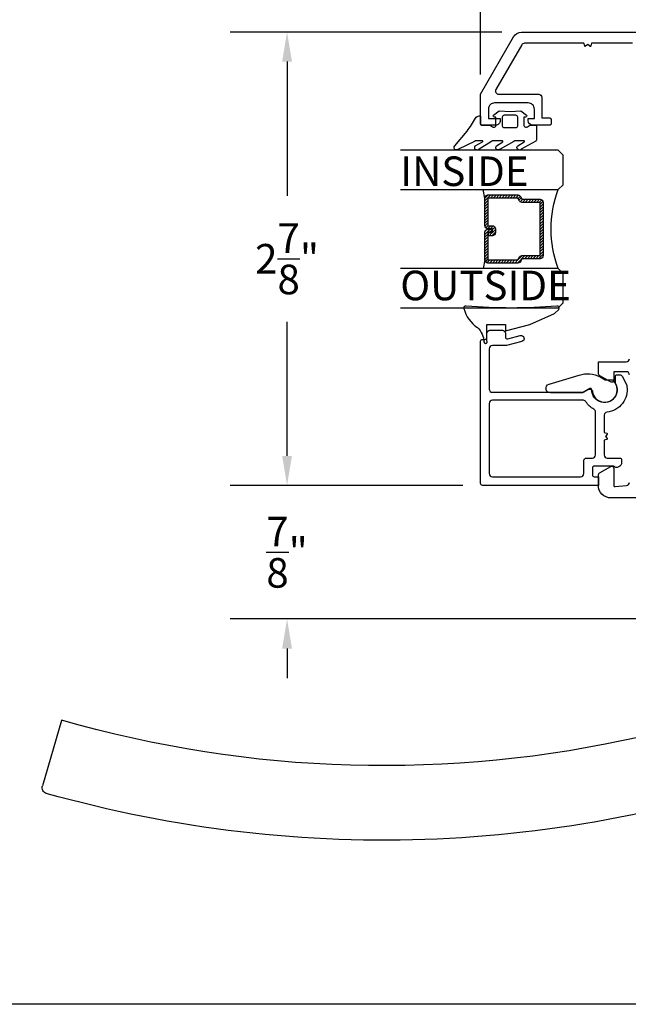
# Model space of a CAD drawing. Units: inches. Extents: x 0 to 260, y 0 to 43.
# Drawn here: x 234 to 238, y 0 to 6 of the extents above; entities that cross this region are included whole.
import ezdxf

# ---------------------------------------------------------------- set-up
doc = ezdxf.new("R2010")
doc.units = ezdxf.units.IN
doc.header["$MEASUREMENT"] = 0
for name, color, linetype in [('Arcadia-Dim', 4, 'Continuous'), ('Arcadia-Profile', 5, 'Continuous'), ('Arcadia-Shade', 8, 'Continuous'), ('Arcadia-Text', 3, 'Continuous')]:
    doc.layers.add(name, color=color, linetype=linetype)
doc.layers.add('Arcadia-Mview', color=6, linetype='Continuous', plot=False)
doc.styles.get("Standard").update_dxf_attribs({"font": 'ARIALN.TTF'})
doc.dimstyles.get("Standard").update_dxf_attribs({"dimtxt": 0.09375, "dimasz": 0.09375, "dimexe": 0.18, "dimexo": 0.0625, "dimgap": 0.09, "dimtad": 0, "dimtih": 1, "dimtoh": 1, "dimdec": 4, "dimzin": 0, "dimdsep": 46, "dimlunit": 4, "dimtxsty": 'Standard', "dimcen": 0.09, "dimadec": 0, "dimazin": 0, "dimtfac": 1, "dimtdec": 4, "dimtofl": 0, "dimtmove": 0, "dimatfit": 3, "dimfxl": 1, "dimtolj": 1, "dimtzin": 0, "dimarcsym": 0})

# ---------------------------------------------------------------- blocks, each defined once
blk = doc.blocks.new('*D145')
at = {"layer": 'Arcadia-Dim', "color": 0, "lineweight": -2, "transparency": 16777216}
for p, q in [((237.1209, 5.8959), (237.1209, 8.7903)), ((242.3599, 5.8185), (242.3599, 8.7903)), ((237.3084, 8.4303), (239.404, 8.4303)), ((242.1724, 8.4303), (240.0581, 8.4303))]:
    blk.add_line(p, q, dxfattribs=at)
at = {"layer": 'Arcadia-Dim', "color": 0, "transparency": 16777216}
for points in [[(237.3084, 8.4615), (237.3084, 8.399), (237.1209, 8.4303)], [(242.1724, 8.4615), (242.1724, 8.399), (242.3599, 8.4303)]]:
    blk.add_solid(points, dxfattribs=at)
at = {"layer": 'Defpoints', "color": 0, "transparency": 16777216}
for p in [(242.3599, 8.4303), (237.1209, 5.7709), (242.3599, 5.6935)]:
    blk.add_point(p, dxfattribs=at)
at = {"layer": 'Arcadia-Dim', "color": 0, "lineweight": -3, "transparency": 16777216, "insert": (239.731, 8.4303), "char_height": 0.1875, "attachment_point": 5}
blk.add_mtext('\\A1;5{\\H1.000000x;\\S1/4;}"', dxfattribs=at)
blk = doc.blocks.new('handle')
at = {"layer": 'Arcadia-Profile'}
for points in [[(-0.2032, 1.6592, 0.161218), (-5.1247, 1.8733)], [(-5.1228, 1.8744, 0.417148), (-5.1498, 1.8254)], [(-1.0811, 0.4844), (-1.1384, 1.2653, 0.329618), (-1.3522, 1.514, 0.126836), (-5.0281, 1.4094)], [(-0.1771, 1.6262, 0.282901), (-0.2023, 1.6589)], [(-0.0843, 0.4647), (-0.51, 0.4647, 0.333333), (-0.6282, 0.4647), (-1.0539, 0.4647)], [(-0.4903, 0.4332, 0.4), (-0.6479, 0.4332)]]:
    blk.add_lwpolyline(points, format="xyb", dxfattribs=at)
for points in [[(-5.0281, 1.4116), (-5.1498, 1.8253)], [(-1.0811, 0.4844), (-0.0571, 0.4844), (-0.177, 1.6251)], [(-1.0575, 0.4844), (-1.0575, 0.4647)], [(-0.0807, 0.4844), (-0.0807, 0.4647)]]:
    blk.add_lwpolyline(points, dxfattribs=at)
blk.add_lwpolyline([(-0.0788, 0.4332), (-1.0594, 0.4332, 0.414214), (-1.1382, 0.3545), (-1.1382, 0), (0, 0), (0, 0.3545, 0.414214)], format="xyb", close=True, dxfattribs=at)
blk = doc.blocks.new('*D147')
at = {"layer": 'Arcadia-Dim', "color": 0, "lineweight": -2, "transparency": 16777216}
for p, q in [((235.8953, 3.4778), (235.8953, 3.6653)), ((237.0095, 3.2903), (235.5353, 3.2903)), ((241.3245, 2.4435), (235.5353, 2.4435)), ((235.8953, 2.256), (235.8953, 2.0685))]:
    blk.add_line(p, q, dxfattribs=at)
at = {"layer": 'Arcadia-Dim', "color": 0, "transparency": 16777216}
for points in [[(235.864, 3.4778), (235.9265, 3.4778), (235.8953, 3.2903)], [(235.864, 2.256), (235.9265, 2.256), (235.8953, 2.4435)]]:
    blk.add_solid(points, dxfattribs=at)
at = {"layer": 'Defpoints', "color": 0, "transparency": 16777216}
for p in [(235.8953, 3.2903), (237.1345, 3.2903), (241.4495, 2.4435)]:
    blk.add_point(p, dxfattribs=at)
at = {"layer": 'Arcadia-Dim', "color": 0, "lineweight": -3, "transparency": 16777216, "insert": (235.8953, 2.8669), "char_height": 0.1875, "attachment_point": 5}
blk.add_mtext('\\A1;{\\H1.000000x;\\S7/8;}"', dxfattribs=at)
blk = doc.blocks.new('*D148')
at = {"layer": 'Arcadia-Dim', "color": 0, "lineweight": -2, "transparency": 16777216}
for p, q in [((237.2575, 6.1649), (235.5353, 6.1649)), ((235.8953, 5.9774), (235.8953, 5.1271)), ((235.8953, 3.4778), (235.8953, 4.3281)), ((237.0095, 3.2903), (235.5353, 3.2903))]:
    blk.add_line(p, q, dxfattribs=at)
at = {"layer": 'Arcadia-Dim', "color": 0, "transparency": 16777216}
for points in [[(235.864, 5.9774), (235.9265, 5.9774), (235.8953, 6.1649)], [(235.864, 3.4778), (235.9265, 3.4778), (235.8953, 3.2903)]]:
    blk.add_solid(points, dxfattribs=at)
at = {"layer": 'Defpoints', "color": 0, "transparency": 16777216}
for p in [(235.8953, 6.1649), (237.3825, 6.1649), (237.1345, 3.2903)]:
    blk.add_point(p, dxfattribs=at)
at = {"layer": 'Arcadia-Dim', "color": 0, "lineweight": -3, "transparency": 16777216, "insert": (235.8953, 4.7276), "char_height": 0.1875, "attachment_point": 5}
blk.add_mtext('\\A1;2{\\H1.000000x;\\S7/8;}"', dxfattribs=at)
blk = doc.blocks.new('*U6')
at = {"layer": 'Arcadia-Shade', "lineweight": -3}
h = blk.add_hatch(dxfattribs=at)
h.set_pattern_fill('ANSI31', color=256, scale=0.1, style=0)
h.set_pattern_definition([(45, (-12.490091, -10.793534), (-0.008838835, 0.008838835), [])])
edge = h.paths.add_edge_path()
edge.add_line((0.499, 0.4286), (0.523, 0.4286))
edge.add_arc((0.523, 0.4482), 0.0197, 270, 360)
edge.add_line((0.5427, 0.4482), (0.5427, 0.4732))
edge.add_line((0.5427, 0.4732), (0.523, 0.4732))
edge.add_line((0.523, 0.4732), (0.523, 0.4482))
edge.add_line((0.523, 0.4482), (0.499, 0.4482))
edge.add_line((0.499, 0.4482), (0.499, 0.4763))
edge.add_arc((0.4793, 0.4763), 0.0197, 360, 450)
edge.add_line((0.4793, 0.496), (0.3036, 0.496))
edge.add_arc((0.3036, 0.4763), 0.0197, 90, 180)
edge.add_line((0.284, 0.4763), (0.284, 0.2858))
edge.add_arc((0.3036, 0.2858), 0.0197, 180, 245.45293)
edge.add_line((0.2955, 0.2679), (0.3114, 0.2606))
edge.add_line((0.3114, 0.2606), (0.3114, 0.1457))
edge.add_arc((0.3311, 0.1457), 0.0197, 180, 270)
edge.add_line((0.3311, 0.126), (0.6689, 0.126))
edge.add_arc((0.6689, 0.1457), 0.0197, 270, 360)
edge.add_line((0.6886, 0.1457), (0.6886, 0.2606))
edge.add_line((0.6886, 0.2606), (0.7045, 0.2679))
edge.add_arc((0.6964, 0.2858), 0.0197, 294.54707, 360)
edge.add_line((0.716, 0.2858), (0.716, 0.4763))
edge.add_arc((0.6964, 0.4763), 0.0197, 0, 90)
edge.add_line((0.6964, 0.496), (0.5207, 0.496))
edge.add_arc((0.5207, 0.4763), 0.0197, 90, 180)
edge.add_line((0.501, 0.4763), (0.501, 0.4522))
edge.add_line((0.501, 0.4522), (0.5207, 0.4522))
edge.add_line((0.5207, 0.4522), (0.5207, 0.4763))
edge.add_line((0.5207, 0.4763), (0.6964, 0.4763))
edge.add_line((0.6964, 0.4763), (0.6964, 0.2858))
edge.add_line((0.6964, 0.2858), (0.6804, 0.2786))
edge.add_arc((0.6886, 0.2606), 0.0197, 114.54707, 180)
edge.add_line((0.6689, 0.2606), (0.6689, 0.1457))
edge.add_line((0.6689, 0.1457), (0.3311, 0.1457))
edge.add_line((0.3311, 0.1457), (0.3311, 0.2606))
edge.add_arc((0.3114, 0.2606), 0.0197, 0, 65.45293)
edge.add_line((0.3196, 0.2786), (0.3036, 0.2858))
edge.add_line((0.3036, 0.2858), (0.3036, 0.4763))
edge.add_line((0.3036, 0.4763), (0.4793, 0.4763))
edge.add_line((0.4793, 0.4763), (0.4793, 0.4482))
edge.add_arc((0.499, 0.4482), 0.0197, 180, 270)
at = {"layer": 'Arcadia-Profile'}
for p, q in [((0, 0.0312), (0, 1.0312)), ((0.25, 1.0312), (0.25, 0.0312)), ((0.75, 0.0312), (0.75, 1.0312)), ((1, 1.0312), (1, 0.0312)), ((0.3036, 0.496), (0.25, 0.5054)), ((0.6964, 0.496), (0.75, 0.5054)), ((0.708, 0.27), (0.7122, 0.2742)), ((0.0312, 0), (0, 0.0312)), ((0.0312, 0), (0, 0.0312)), ((0.0312, 0), (0, 0.0312)), ((0.0312, 0), (0, 0.0312)), ((0.0312, 0), (0, 0.0312)), ((0.2188, 0), (0.0312, 0)), ((0.2188, 0), (0.0312, 0)), ((0.25, 0.0312), (0.2188, 0)), ((0.25, 0.0312), (0.2188, 0)), ((0.7812, 0), (0.75, 0.0312)), ((0.9688, 0), (0.7812, 0)), ((1, 0.0312), (0.9688, 0))]:
    blk.add_line(p, q, dxfattribs=at)
blk.add_lwpolyline([(0.499, 0.4286), (0.523, 0.4286, 0.414214), (0.5427, 0.4482), (0.5427, 0.4732), (0.523, 0.4732), (0.523, 0.4482), (0.499, 0.4482), (0.499, 0.4763, 0.414214), (0.4793, 0.496), (0.3036, 0.496, 0.414214), (0.284, 0.4763), (0.284, 0.2858, 0.293619), (0.2955, 0.2679), (0.3114, 0.2606), (0.3114, 0.1457, 0.414214), (0.3311, 0.126), (0.6689, 0.126, 0.414214), (0.6886, 0.1457), (0.6886, 0.2606), (0.7045, 0.2679, 0.293619), (0.716, 0.2858), (0.716, 0.4763, 0.414214), (0.6964, 0.496), (0.5207, 0.496, 0.414214), (0.501, 0.4763), (0.501, 0.4522), (0.5207, 0.4522), (0.5207, 0.4763), (0.6964, 0.4763), (0.6964, 0.2858), (0.6804, 0.2786, 0.293619), (0.6689, 0.2606), (0.6689, 0.1457), (0.3311, 0.1457), (0.3311, 0.2606, 0.293619), (0.3196, 0.2786), (0.3036, 0.2858), (0.3036, 0.4763), (0.4793, 0.4763), (0.4793, 0.4482, 0.414214)], format="xyb", close=True, dxfattribs=at)
blk.add_arc((0.5, -0.6625), 0.7374, 70.18348, 109.81652, dxfattribs=at)

msp = doc.modelspace()

# ---------------------------------------------------------------- linework, layer by layer
at = {"layer": 'Arcadia-Mview', "lineweight": -3}
msp.add_lwpolyline([(228, 37.31833), (260, 37.31833), (260, 0), (228, 0)], close=True, dxfattribs=at)
at = {"layer": 'Arcadia-Profile', "lineweight": -3}
for points in [[(238.08581, 6.09399), (237.82632, 6.09399), (237.82175, 6.07692, -0.5360443), (237.81615, 6.07503), (237.80218, 6.08587), (237.7882, 6.07503, -0.5360443), (237.7826, 6.07692), (237.77803, 6.09399), (237.40099, 6.09399, 0.2714982), (237.38367, 6.08414), (237.21995, 5.80057, 0.5773503), (237.23701, 5.77103), (237.4912, 5.77103, -0.4142136), (237.51089, 5.75134), (237.51089, 5.62137), (237.55815, 5.62137, -0.4142136), (237.56997, 5.60956), (237.56997, 5.58593, -0.4142136), (237.55815, 5.57411), (237.45378, 5.57411, -0.4142118), (237.42424, 5.60365), (237.42424, 5.61744), (237.46363, 5.61744), (237.46363, 5.67651, 0.4142149), (237.42424, 5.7159), (237.21164, 5.71589, 0.4150496), (237.17214, 5.67651), (237.17214, 5.61744), (237.24701, 5.61744), (237.24701, 5.60365, -0.4142153), (237.21748, 5.57411), (237.13276, 5.57411, -0.4142136), (237.12094, 5.58593), (237.12094, 5.77086), (237.33137, 6.13534, -0.2679493), (237.38254, 6.16488), (241.03961, 6.16488, -0.4142135)], [(238.06611, 3.99135, 0.4142136), (238.04642, 4.01105), (237.9677, 4.01105), (237.9677, 3.95788, -0.6139045), (237.94578, 3.94675), (237.87908, 3.98526, -0.2680703), (237.86924, 4.00232), (237.86927, 4.07406), (238.04642, 4.07406, 0.4147841), (238.06611, 4.09379)], [(239.74003, 3.21105), (237.94801, 3.21105, -0.4142333), (237.86924, 3.28982), (237.86925, 3.35438, -0.259541), (237.87908, 3.37082), (237.87979, 3.37123), (237.94759, 3.41037, -0.5617101), (237.9677, 3.39812), (237.9677, 3.28968, 0.4401969), (237.97541, 3.28262), (238.04815, 3.28903, 0.388699), (238.06611, 3.30864)]]:
    msp.add_lwpolyline(points, format="xyb", dxfattribs=at)
at = {"layer": 'Arcadia-Profile'}
for points in [[(237.47617, 5.48009, -0.2364386), (237.47301, 5.47378), (237.37983, 5.42147, -0.9999932), (237.35781, 5.44401), (237.39963, 5.46963, 0.6429039), (237.39665, 5.47614), (237.34511, 5.47614, 0.1674528), (237.33298, 5.47196), (237.24673, 5.42232, -1.000008), (237.2231, 5.44316), (237.26253, 5.4698, 0.6230061), (237.25942, 5.47614), (237.20389, 5.47614, 0.1803667), (237.19099, 5.47134), (237.11298, 5.42266, -0.9946867), (237.08877, 5.44282), (237.13494, 5.46947, 0.6623881), (237.13211, 5.47614), (237.09748, 5.47614, 0.1787542), (237.08468, 5.47142), (236.98166, 5.42202, -1.0000139), (236.95873, 5.44363), (237.03662, 5.53638, 0.0277112), (237.0902, 5.61954, -0.2719159), (237.11427, 5.63368), (237.11778, 5.63368, -0.4142806), (237.12171, 5.62974), (237.12171, 5.58248, 0.4142136), (237.12959, 5.57461), (237.17534, 5.57461, -0.1359263), (237.18547, 5.5718), (237.19814, 5.56419, 0.1359827), (237.20321, 5.56279), (237.21033, 5.56279, 0.4142493), (237.22017, 5.57264), (237.22017, 5.58642), (237.22017, 5.62581), (237.21033, 5.62581, -0.5773311), (237.20351, 5.63762), (237.23989, 5.66519), (237.309, 5.66125), (237.3781, 5.66519), (237.41448, 5.63762, -0.5773884), (237.40766, 5.62581), (237.3974, 5.62581), (237.3974, 5.57264, 0.4142225), (237.40725, 5.56279), (237.41437, 5.56279, 0.136014), (237.41944, 5.56419), (237.43211, 5.5718, -0.1359086), (237.44224, 5.57461), (237.47223, 5.57461, -0.4142806), (237.47617, 5.57067), (237.47617, 5.48009)], [(237.27137, 5.63762, 0.4141763), (237.25956, 5.62581), (237.25956, 5.57067, 0.4142359), (237.27137, 5.55885), (237.3462, 5.55885, 0.4142508), (237.35802, 5.57067), (237.35802, 5.62581, 0.4141912), (237.3462, 5.63762), (237.27137, 5.63762)], [(237.01681, 4.41251, 0.1907723), (237.10255, 4.2918, -0.178061), (237.14411, 4.19973, 0.7950386), (237.16388, 4.19647), (237.1621, 4.21197), (237.1621, 4.23167), (237.1621, 4.26613), (237.1621, 4.31044), (237.28025, 4.31044), (237.28025, 4.27105), (237.43562, 4.31077), (237.59077, 4.38002), (237.61883, 4.40529), (237.6214, 4.41368, 0.6116153), (237.60665, 4.42722, -0.0418435), (237.03048, 4.42722, 0.6269763), (237.01681, 4.41251), (237.01681, 4.41251)]]:
    msp.add_lwpolyline(points, format="xyb", dxfattribs=at)
at = {"layer": 'Arcadia-Profile', "lineweight": -3}
for points in [[(237.13453, 3.29032, -0.4142136), (237.12271, 3.30213), (237.12271, 4.20404, -0.4142136), (237.13453, 4.21585), (237.15028, 4.21585, 0.4142136), (237.1621, 4.22767), (237.1621, 4.25524, -0.4142136), (237.18179, 4.27493), (237.26056, 4.27493, -0.4142136), (237.28025, 4.25524), (237.28025, 4.2311, 0.4931452), (237.29512, 4.21968), (237.37362, 4.24072, -1), (237.38381, 4.20267), (237.286, 4.17647), (237.19754, 4.17647, 0.4142136), (237.17785, 4.15677), (237.17785, 3.90078, 0.4142136), (237.19754, 3.88108), (237.76728, 3.88108, 0.1316525), (237.77713, 3.88372), (237.80326, 3.89881, -0.5271756), (237.83256, 3.88477, 1.2004124), (237.97887, 3.93578, -0.1300017), (237.97733, 3.94162), (237.97733, 3.98062, -0.4142136), (237.98914, 3.99244), (238.00424, 3.99244, -0.2914734), (238.02209, 3.98107), (238.04896, 3.92344, -0.0716396), (238.05059, 3.91806, -0.4296891), (237.92423, 3.75573, 0.3858742), (237.90646, 3.73613), (237.90646, 3.6256), (237.92353, 3.62103, -0.5360443), (237.92541, 3.61543), (237.91626, 3.60363, 0.3421144), (237.91626, 3.59928), (237.92541, 3.58748, -0.5360443), (237.92353, 3.58188), (237.90646, 3.57731), (237.90646, 3.4833, 0.4142136), (237.92615, 3.46361), (238.00492, 3.46361, -0.4142136), (238.01674, 3.45179), (238.01674, 3.43604, -0.6457563), (237.96439, 3.41241), (237.84345, 3.41241, 0.4142136), (237.83163, 3.40059), (237.83163, 3.35727, 0.4142136), (237.84345, 3.34546), (237.87102, 3.34546), (237.87102, 3.29032)], [(237.17785, 3.36515, 0.4142136), (237.19754, 3.34546), (237.7568, 3.34546, 0.4142136), (237.77649, 3.36515), (237.77649, 3.44392, -0.4142136), (237.79619, 3.46361), (237.83163, 3.46361, 0.4142136), (237.85132, 3.4833), (237.85132, 3.75588, 0.2717108), (237.84124, 3.77307, -0.1243444), (237.79076, 3.82076, 0.2565169), (237.77414, 3.82988), (237.19754, 3.82988, 0.4142136), (237.17785, 3.81019)]]:
    msp.add_lwpolyline(points, format="xyb", close=True, dxfattribs=at)
at = {"layer": 'Arcadia-Profile'}
msp.add_lwpolyline([(237.74794, 3.98942, -0.221695), (237.88058, 3.97781), (237.91248, 3.95941), (237.95805, 3.95941, -1.5973273), (237.82682, 3.89711, 0.5803311), (237.81501, 3.904), (237.76775, 3.87671), (237.56618, 3.87671, -0.8391604), (237.55633, 3.93259)], format="xyb", close=True, dxfattribs=at)

# ---------------------------------------------------------------- block references
at = {"lineweight": -3, "xscale": -1, "rotation": 90}
msp.add_blockref('*U6', (237.64529, 5.41614), dxfattribs=at)
at = {"layer": 'Arcadia-Profile', "lineweight": -3}
msp.add_blockref('handle', (239.49357, 6.16488), dxfattribs=at)
at = {"layer": 'Arcadia-Profile', "lineweight": -3, "xscale": -1, "rotation": 180}
msp.add_blockref('handle', (239.49357, 3.21105), dxfattribs=at)

# ---------------------------------------------------------------- texts
at = {"layer": 'Arcadia-Text', "lineweight": -3}
for s, p in [('INSIDE', (236.61325, 5.18884)), ('OUTSIDE', (236.61325, 4.46437))]:
    msp.add_text(s, height=0.1875, dxfattribs=at).set_placement(p)

# ---------------------------------------------------------------- dimensions: what is measured, and where the dimension line sits
at = {"layer": 'Arcadia-Dim', "lineweight": -3}
dim = msp.add_linear_dim(base=(242.35986, 8.43026), p1=(237.12094, 5.77086), p2=(242.35986, 5.69355), dimstyle='Standard', override={"dimscale": 2}, dxfattribs=at)
dim.commit()
dim.dimension.update_dxf_attribs({"geometry": '*D145', "text_midpoint": (239.73104, 8.43026), "dimtype": 160})
dim = msp.add_linear_dim(base=(235.89529, 6.16488), p1=(237.13453, 3.29032), p2=(237.38254, 6.16488), angle=270, dimstyle='Standard', override={"dimscale": 2}, dxfattribs=at)
dim.commit()
dim.dimension.update_dxf_attribs({"geometry": '*D148', "text_midpoint": (235.89529, 4.7276)})
dim = msp.add_linear_dim(base=(235.89529, 3.29032), p1=(241.44948, 2.44355), p2=(237.13453, 3.29032), angle=270, dimstyle='Standard', override={"dimscale": 2}, dxfattribs=at)
dim.commit()
dim.dimension.update_dxf_attribs({"geometry": '*D147', "text_midpoint": (235.89529, 2.86693), "dimtype": 160})

doc.saveas('drawing.dxf')
